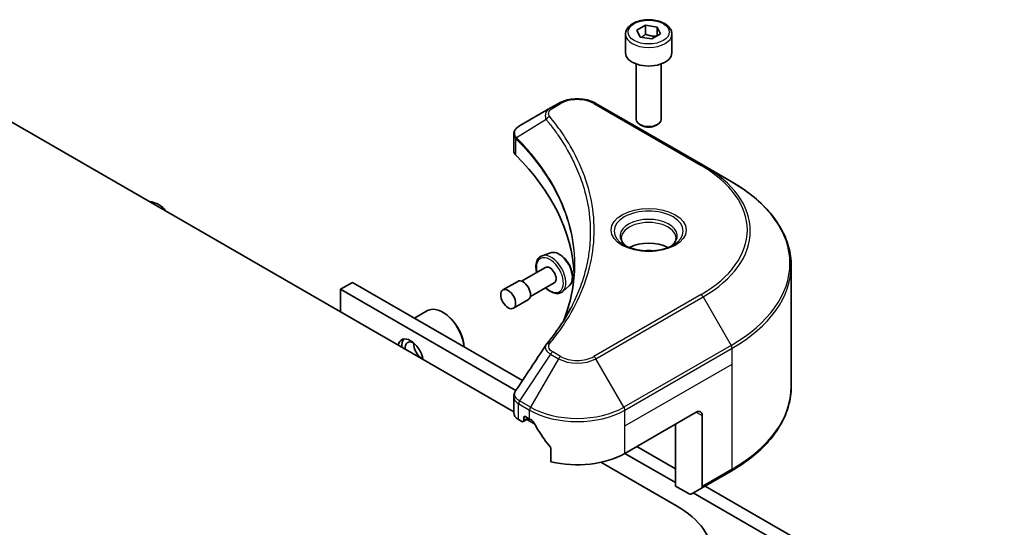
# Model space of a CAD drawing. Units: millimetres. Extents: x 43 to 8510, y 24 to 1429.
# Drawn here: x 1012 to 1129, y 407 to 467 of the extents above; entities that cross this region are included whole.
import ezdxf

# ---------------------------------------------------------------- set-up
doc = ezdxf.new("R2010")
doc.units = ezdxf.units.MM
doc.header["$LTSCALE"] = 3
doc.layers.add('Visible (ISO)', color=7, linetype='Continuous', lineweight=35)
doc.layers.add('Visible Narrow (ISO)', color=7, linetype='Continuous', lineweight=25)

msp = doc.modelspace()

# ---------------------------------------------------------------- linework, layer by layer
at = {"layer": 'Visible (ISO)'}
for p, q in [((1085.7768, 465.6886), (1086.7974, 466.2779)), ((1086.1503, 464.8837), (1085.7768, 465.6886)), ((1086.7974, 466.2779), (1088.1916, 466.0622)), ((1086.7974, 465.2164), (1086.7974, 466.2779)), ((1088.1916, 466.0622), (1088.5651, 465.2572)), ((1088.1916, 465.0416), (1088.1916, 466.0622)), ((1084.4209, 465.228), (1084.4209, 463.0234)), ((1087.5445, 464.668), (1086.1503, 464.8837)), ((1088.5651, 465.2572), (1087.5445, 464.668)), ((1089.9209, 465.228), (1089.9209, 463.0234)), ((1085.6709, 461.6927), (1085.6709, 455.1089)), ((1088.6709, 461.6927), (1088.6709, 455.1089)), ((1005.6415, 458.1653), (1071.1374, 420.3512)), ((1075.5153, 456.4573), (1071.8376, 454.334)), ((1076.4608, 457.0032), (1075.5153, 456.4573)), ((1093.6385, 449.6547), (1080.9105, 457.0032)), ((1086.3272, 454.3713), (1086.1103, 454.4965)), ((1088.0147, 454.3713), (1088.2316, 454.4965)), ((1071.1374, 451.4102), (1071.1374, 453.3085)), ((1096.9669, 447.7331), (1093.6385, 449.6547)), ((1078.7985, 448.8329), (1078.7975, 448.8335)), ((1075.5231, 439.2454), (1074.5152, 438.9044)), ((1074.908, 437.5191), (1072.0651, 435.8778)), ((1104.0999, 423.3475), (1104.0999, 437.7062)), ((1051.9924, 435.732), (1050.5782, 434.9155)), ((1072.175, 424.0796), (1051.9924, 435.732)), ((1071.626, 435.8552), (1069.8582, 434.8346)), ((1075.958, 435.7004), (1073.1151, 434.0591)), ((1077.7606, 435.37), (1076.9613, 434.6676)), ((1050.5782, 432.2211), (1050.5782, 434.9155)), ((1050.5782, 434.9155), (1071.393, 422.8981)), ((1072.876, 433.6901), (1071.1082, 432.6695)), ((1059.3525, 431.4826), (1060.9051, 432.379)), ((1062.7758, 432.1599), (1062.7051, 432.2007)), ((1071.1374, 420.2579), (1071.1374, 422.1561)), ((1084.3425, 415.4217), (1092.8278, 420.3207)), ((1071.7232, 419.4414), (1072.1096, 419.2184)), ((1072.2596, 419.2035), (1072.9045, 419.5759)), ((1072.3217, 419.3409), (1072.3217, 419.6675)), ((1072.5338, 419.7899), (1073.0288, 419.5042)), ((1072.6924, 419.4534), (1073.6088, 418.9244)), ((1090.3529, 411.5433), (1090.3529, 418.8918)), ((1093.5349, 419.9124), (1093.5349, 411.5083)), ((1075.5629, 415.9796), (1075.5629, 414.4353)), ((1084.3425, 415.4217), (1090.3529, 411.9516)), ((1090.3529, 413.5846), (1085.7567, 416.2382)), ((1081.5054, 414.3653), (1090.4943, 409.1755)), ((1093.4314, 411.2794), (1096.9669, 413.3207)), ((1091.9742, 410.6073), (1090.3529, 411.5433)), ((1093.4314, 411.2794), (1092.2242, 410.5825)), ((1092.4742, 410.7268), (1128.0064, 390.2123)), ((1129.4206, 391.0288), (1093.8885, 411.5433))]:
    msp.add_line(p, q, dxfattribs=at)
for centre, major_axis, ratio, start_param, end_param in [((1087.1709, 463.0234), (2.75, 0), 0.57735027, 3.14159265, 6.28318531), ((1087.1709, 455.1089), (1.5, 0), 0.57735027, 3.14159265, 6.28318531), ((1072.0768, 453.8947), (-0.2535, 0.431), 0.57192456, 6.27803832, 6.2829531), ((1071.8433, 452.0372), (-0.9459, -2.4314), 0.56075394, 3.75157576, 3.75945641), ((1087.1709, 454.8585), (1.1933, 0), 0.57735027, 3.92699082, 5.49778714), ((1073.1374, 451.4102), (-2, 0), 0.57735027, 0, 0.523143), ((1026.3598, 435.8341), (52, 0), 0.57735027, 0.03293186, 0.523143), ((1027.0669, 443.8358), (2.75, 0), 0.57735027, 0.27536286, 1.29543347), ((1087.1709, 438.5285), (-3.25, 0), 0.57735027, 3.93687189, 5.48790607), ((1087.1709, 438.5285), (-1.75, 0), 0.57735027, 4.41498985, 5.00978811), ((1075.433, 436.6098), (0.525, -0.9093), 0.57735027, 0, 3.14159265), ((1072.251, 434.7726), (0.625, -1.0825), 0.57735027, 0, 3.14159265), ((1062.7051, 429.2613), (-1.8, 3.1177), 0.57735027, 4.02436685, 6.28318531), ((1062.7758, 429.3021), (-1.75, 3.0311), 0.57735027, 3.99848027, 5.49778714), ((1058.8867, 427.0568), (-1.075, 1.862), 0.57735027, 4.13785224, 6.85772204), ((1059.3109, 427.3017), (-1.05, 1.8187), 0.57735027, 0.14288919, 0.85688761), ((1059.3109, 427.3017), (-0.75, 1.299), 0.57735027, 5.57670136, 7.16875089), ((1060.3009, 427.8733), (-0.75, 1.299), 0.57735027, 0.72509592, 2.41649673), ((1059.3109, 427.3017), (0.75, -1.299), 0.57735027, 0.68523074, 0.70648395), ((1073.1374, 420.2579), (-2, 0), 0.57735027, 0, 0.78539816), ((1092.8278, 419.5042), (0.5, 0.866), 0.57735027, 5.49778714, 7.06858347), ((1072.1096, 419.4633), (0.15, -0.2598), 0.57735027, 5.49778714, 7.06858347), ((1072.5338, 419.545), (-0.15, 0.2598), 0.57735027, 5.49778714, 7.06858347), ((1078.6857, 422.7701), (8, 0), 0.57735027, 3.92699082, 3.97194189), ((1078.6857, 423.26), (5.439, -11.2199), 0.5228786, 4.82400679, 4.91764363), ((1078.6857, 423.26), (5.439, -11.2199), 0.5228786, 4.91764363, 5.12523399), ((1078.6857, 418.6877), (8, 0), 0.57735027, 4.31138759, 5.49778714), ((1091.9742, 411.0155), (0.25, -0.433), 0.57735027, 5.49778714, 6.28318531), ((1093.1814, 411.7124), (0.25, -0.433), 0.57735027, 0, 0.78539816), ((1080.0999, 403.1742), (14.7, 0), 0.57735027, 5.49778714, 7.06858347)]:
    msp.add_ellipse(centre, major_axis=major_axis, ratio=ratio, start_param=start_param, end_param=end_param, dxfattribs=at)
msp.add_ellipse((1070.4832, 433.752), major_axis=(-0.625, 1.0825), ratio=0.57735027, dxfattribs=at)
for points, knots in [([(1084.4209, 465.228), (1084.4209, 465.3993), (1084.4614, 465.57), (1084.6166, 465.8991), (1084.7366, 466.0555), (1085.0529, 466.3498), (1085.2576, 466.4832), (1085.7261, 466.7052), (1085.9918, 466.7921), (1086.5511, 466.9095), (1086.8444, 466.9403), (1087.4308, 466.9445), (1087.7238, 466.9182), (1088.284, 466.8102), (1088.5509, 466.7285), (1089.0341, 466.5128), (1089.2502, 466.3786), (1089.6009, 466.0656), (1089.738, 465.8871), (1089.8868, 465.5427), (1089.9209, 465.3856), (1089.9209, 465.228)], [2.35619449, 2.35619449, 2.35619449, 2.35619449, 2.62198886, 2.62198886, 2.91161337, 2.91161337, 3.23970828, 3.23970828, 3.57841915, 3.57841915, 3.91455234, 3.91455234, 4.24911174, 4.24911174, 4.58502719, 4.58502719, 4.92367944, 4.92367944, 5.25327908, 5.25327908, 5.49778714, 5.49778714, 5.49778714, 5.49778714]), ([(1076.4608, 457.0032), (1076.7069, 457.1453), (1076.9824, 457.2599), (1077.5708, 457.433), (1077.8838, 457.4913), (1078.5227, 457.5498), (1078.8486, 457.5498), (1079.4876, 457.4913), (1079.8005, 457.433), (1080.3889, 457.2599), (1080.6645, 457.1453), (1080.9105, 457.0032)], [1.57079633, 1.57079633, 1.57079633, 1.57079633, 1.88495559, 1.88495559, 2.19911486, 2.19911486, 2.51327412, 2.51327412, 2.82743339, 2.82743339, 3.14159265, 3.14159265, 3.14159265, 3.14159265]), ([(1071.1375, 453.3066), (1071.1371, 453.4234), (1071.1613, 453.5423), (1071.2485, 453.765), (1071.3132, 453.8711), (1071.4898, 454.0853), (1071.6112, 454.1901), (1071.7733, 454.2956), (1071.7981, 454.3109), (1071.8234, 454.3257)], [0, 0, 0, 0, 0.043673718, 0.043673718, 0.089096024, 0.089096024, 0.145939145, 0.145939145, 0.155900815, 0.155900815, 0.155900815, 0.155900815]), ([(1104.0999, 437.7062), (1104.0999, 438.462), (1103.9967, 439.2176), (1103.5888, 440.7043), (1103.2843, 441.4353), (1102.4865, 442.8529), (1101.9933, 443.5397), (1100.8336, 444.8538), (1100.1671, 445.4812), (1098.6786, 446.664), (1097.8566, 447.2194), (1096.9669, 447.7331)], [2.35619449, 2.35619449, 2.35619449, 2.35619449, 2.513274123, 2.513274123, 2.670353756, 2.670353756, 2.827433388, 2.827433388, 2.984513021, 2.984513021, 3.141592654, 3.141592654, 3.141592654, 3.141592654]), ([(1084.5451, 440.0181), (1084.5114, 440.0422), (1084.4791, 440.0665), (1084.3538, 440.1661), (1084.2725, 440.2432), (1084.1367, 440.3971), (1084.0822, 440.4738), (1083.9982, 440.623), (1083.9686, 440.6955), (1083.93, 440.8361), (1083.9209, 440.9042), (1083.9209, 440.9722)], [0.105628495, 0.105628495, 0.105628495, 0.105628495, 0.157079633, 0.157079633, 0.314159265, 0.314159265, 0.471238898, 0.471238898, 0.628318531, 0.628318531, 0.785398163, 0.785398163, 0.785398163, 0.785398163]), ([(1084.2693, 440.163), (1084.5459, 440.0033), (1084.8726, 439.8632), (1085.5972, 439.6418), (1085.9958, 439.5613), (1086.8237, 439.4722), (1087.2532, 439.4643), (1088.0947, 439.5234), (1088.5066, 439.5904), (1089.2659, 439.7896), (1089.6135, 439.9212), (1089.9675, 440.1039), (1090.0209, 440.1331), (1090.0726, 440.163)], [0, 0, 0, 0, 0.29880315, 0.29880315, 0.60113033, 0.60113033, 0.90635223, 0.90635223, 1.21186251, 1.21186251, 1.51493929, 1.51493929, 1.57079633, 1.57079633, 1.57079633, 1.57079633]), ([(1090.4209, 440.9722), (1090.4209, 440.9042), (1090.4119, 440.8361), (1090.3733, 440.6955), (1090.3437, 440.623), (1090.2597, 440.4738), (1090.2052, 440.3971), (1090.0694, 440.2432), (1089.9881, 440.1661), (1089.8628, 440.0665), (1089.8304, 440.0422), (1089.7968, 440.0181)], [3.926990817, 3.926990817, 3.926990817, 3.926990817, 4.08407045, 4.08407045, 4.241150082, 4.241150082, 4.398229715, 4.398229715, 4.555309348, 4.555309348, 4.606760485, 4.606760485, 4.606760485, 4.606760485]), ([(1074.5152, 438.9044), (1074.3674, 438.8544), (1074.2339, 438.769), (1074.0152, 438.5407), (1073.9307, 438.398), (1073.808, 438.059), (1073.7756, 437.8582), (1073.7703, 437.4207), (1073.8002, 437.1826), (1073.8616, 436.9329), (1073.8635, 436.9251), (1073.8655, 436.9172)], [2.24125121, 2.24125121, 2.24125121, 2.24125121, 2.52274823, 2.52274823, 2.80871118, 2.80871118, 3.12755552, 3.12755552, 3.46106547, 3.46106547, 3.47186312, 3.47186312, 3.47186312, 3.47186312]), ([(1075.5231, 439.2454), (1075.6585, 439.2912), (1075.8055, 439.3051), (1076.1221, 439.2734), (1076.2928, 439.2211), (1076.6408, 439.0525), (1076.8182, 438.9316), (1077.1547, 438.6366), (1077.3138, 438.4623), (1077.5981, 438.0794), (1077.7234, 437.8711), (1077.9294, 437.4399), (1078.0101, 437.2171), (1078.1182, 436.7764), (1078.1455, 436.5587), (1078.1402, 436.1484), (1078.1076, 435.9557), (1077.9796, 435.624), (1077.8868, 435.4825), (1077.7638, 435.3729), (1077.7622, 435.3714), (1077.7606, 435.37)], [4.04193409, 4.04193409, 4.04193409, 4.04193409, 4.32043031, 4.32043031, 4.63224914, 4.63224914, 4.96588408, 4.96588408, 5.30022563, 5.30022563, 5.63230805, 5.63230805, 5.96416262, 5.96416262, 6.29799346, 6.29799346, 6.63271759, 6.63271759, 6.94941442, 6.94941442, 6.9536402, 6.9536402, 6.9536402, 6.9536402]), ([(1074.9155, 435.0986), (1074.9549, 435.0603), (1074.9948, 435.0233), (1075.2187, 434.8261), (1075.4123, 434.6934), (1075.804, 434.5017), (1076.0024, 434.4424), (1076.376, 434.4136), (1076.5522, 434.4393), (1076.8012, 434.5475), (1076.8861, 434.6015), (1076.9613, 434.6676)], [4.38211852, 4.38211852, 4.38211852, 4.38211852, 4.45543401, 4.45543401, 4.78848084, 4.78848084, 5.12111154, 5.12111154, 5.43195431, 5.43195431, 5.61273042, 5.61273042, 5.61273042, 5.61273042]), ([(1071.1378, 422.1545), (1071.1375, 422.2971), (1071.1663, 422.443), (1071.2545, 422.6709), (1071.301, 422.7597), (1071.3562, 422.8431)], [0, 0, 0, 0, 0.0519495488, 0.0519495488, 0.0870550603, 0.0870550603, 0.0870550603, 0.0870550603]), ([(1104.0999, 423.3475), (1104.0999, 422.5917), (1103.9967, 421.8361), (1103.5888, 420.3494), (1103.2843, 419.6184), (1102.4865, 418.2008), (1101.9933, 417.5141), (1100.8336, 416.2), (1100.1671, 415.5725), (1098.6786, 414.3897), (1097.8566, 413.8343), (1096.9669, 413.3207)], [3.926990817, 3.926990817, 3.926990817, 3.926990817, 4.08407045, 4.08407045, 4.241150082, 4.241150082, 4.398229715, 4.398229715, 4.555309348, 4.555309348, 4.71238898, 4.71238898, 4.71238898, 4.71238898]), ([(1073.4614, 419.1841), (1073.4569, 419.192), (1073.4523, 419.1998), (1073.4273, 419.2392), (1073.4018, 419.2709), (1073.3465, 419.3243), (1073.3166, 419.346), (1073.2887, 419.3607)], [-0.0705290281, -0.0705290281, -0.0705290281, -0.0705290281, -0.0678449297, -0.0678449297, -0.056529226, -0.056529226, -0.0452135224, -0.0452135224, -0.0452135224, -0.0452135224]), ([(1075.5629, 415.9796), (1075.5629, 416.0103), (1075.5555, 416.0446), (1075.529, 416.1044), (1075.5127, 416.1302), (1075.4942, 416.1534)], [-0.0932612826, -0.0932612826, -0.0932612826, -0.0932612826, -0.0819853568, -0.0819853568, -0.0730776319, -0.0730776319, -0.0730776319, -0.0730776319])]:
    msp.add_open_spline(points, degree=3, knots=knots, dxfattribs=at)
for points, weights in [([(1086.7974, 465.2164), (1086.5469, 464.9883), (1086.3297, 464.8559)], [2.47907954222, 2.65359322647, 2.66928636516]), ([(1088.1098, 464.9943), (1087.4629, 464.9511), (1086.7974, 465.2164)], [1.01523736138, 1.14666441016, 1])]:
    msp.add_rational_spline(points, weights, degree=2, dxfattribs=at)
for points in [[(1077.2386, 431.655), (1077.9833, 433.6735), (1078.358, 435.7377), (1078.3598, 437.7882)], [(1078.3591, 437.7968), (1078.3591, 437.7939), (1078.3591, 437.791), (1078.3591, 437.7882)], [(1075.0314, 428.3905), (1076.1705, 429.7709), (1077.1329, 431.2006), (1077.9016, 432.6573)], [(1071.3573, 422.8442), (1072.5555, 424.654), (1073.7526, 426.4646), (1074.9484, 428.2762)], [(1074.9591, 428.2932), (1074.9814, 428.3268), (1075.0056, 428.3593), (1075.0314, 428.3905)], [(1071.3565, 422.843), (1071.3567, 422.8434), (1071.357, 422.8438), (1071.3573, 422.8443)]]:
    msp.add_open_spline(points, degree=3, dxfattribs=at)
at = {"layer": 'Visible Narrow (ISO)'}
for p, q in [((1075.7653, 456.4326), (1076.7108, 456.9785)), ((1080.6605, 456.9785), (1093.3885, 449.63)), ((1075.0027, 455.0746), (1071.4684, 452.9134)), ((1071.4049, 450.8333), (1071.4049, 452.7981)), ((1093.3885, 434.2857), (1080.6605, 426.9372)), ((1080.9105, 426.6733), (1093.6385, 434.0217)), ((1093.6385, 434.0217), (1096.9669, 428.2567)), ((1096.9669, 428.2567), (1084.239, 420.9083)), ((1075.5153, 427.2191), (1071.8376, 421.6558)), ((1075.5153, 427.2191), (1076.4608, 426.6733)), ((1076.7108, 426.9372), (1075.7653, 427.483)), ((1084.3425, 420.5598), (1097.0704, 427.9083)), ((1097.0704, 426.0361), (1097.0704, 427.9083)), ((1076.4608, 426.6733), (1073.1324, 420.9083)), ((1084.239, 420.9083), (1080.9105, 426.6733)), ((1084.3425, 418.6877), (1097.0704, 426.0361)), ((1097.0704, 413.5495), (1097.0704, 426.0361)), ((1071.7232, 419.4414), (1071.7232, 421.3135)), ((1071.7341, 421.3073), (1073.0288, 420.5598)), ((1073.1324, 420.9083), (1071.8376, 421.6558)), ((1073.0288, 419.5042), (1073.0288, 420.5598)), ((1084.3425, 418.6877), (1084.3425, 420.5598)), ((1092.8278, 420.3207), (1093.5349, 419.9124)), ((1072.3217, 419.6675), (1072.5338, 419.7899)), ((1072.8167, 419.6266), (1072.3217, 419.3409)), ((1084.3425, 415.4217), (1084.3425, 418.6877)), ((1097.0704, 413.5495), (1093.5349, 411.5083))]:
    msp.add_line(p, q, dxfattribs=at)
for centre, major_axis in [((1087.1709, 465.4729), (2.45, 0)), ((1087.1709, 441.9578), (-4.4571, 0))]:
    msp.add_ellipse(centre, major_axis=major_axis, ratio=0.57735027, dxfattribs=at)
for centre, major_axis, ratio, start_param, end_param in [((1087.1709, 465.228), (-2.75, 0), 0.57735027, 0, 3.14159265), ((1078.6857, 455.8383), (2.7929, 0), 0.57735027, 0.78539816, 2.35619449), ((1075.7653, 456.0243), (-0.25, 0.433), 0.57735027, 5.49778714, 6.28318531), ((1076.7108, 456.5702), (-0.25, 0.433), 0.57735027, 5.49778714, 6.28318531), ((1080.6605, 456.5702), (0.25, 0.433), 0.57735027, 0, 0.78539816), ((1075.4171, 455.0267), (-0.3856, -0.3182), 0.7371107, 4.16590415, 5.32901143), ((1071.8381, 452.9423), (0.3038, 0.3971), 0.7825254, 2.02708282, 2.42717461), ((1071.8758, 452.9093), (-0.3544, -0.3527), 0.70765843, 5.32110362, 5.66947619), ((1078.6857, 450.5225), (-3.8536, 0), 0.57735027, 5.19751307, 5.19759502), ((1078.6857, 450.2339), (4, 0), 0.57735027, 2.00772271, 2.00778721), ((1093.3885, 449.2217), (0.25, 0.433), 0.57735027, 0, 0.78539816), ((1080.0999, 441.9578), (18.7929, 0), 0.57735027, 5.49778714, 7.06858347), ((1080.0999, 441.8382), (19.1464, 0), 0.57735027, 5.49778714, 7.06858347), ((1080.0999, 437.9949), (23.8536, 0), 0.57735027, 5.49778714, 7.06858347), ((1087.1709, 441.8382), (-4.1036, 0), 0.57735027, 2.35619449, 7.06858347), ((1087.1709, 441.2609), (3.3964, 0), 0.57735027, 5.59811367, 10.10984959), ((1087.1709, 440.9722), (-3.25, 0), 0.57735027, 3.14159265, 6.28318531), ((1075.433, 436.6098), (-1.1325, 1.9615), 0.57735027, 2.05283557, 7.37194239), ((1075.597, 436.7045), (1.2312, -2.1325), 0.57735027, 0.11494328, 3.02664938), ((1076.5127, 437.2331), (-1.1262, 1.9506), 0.57735027, 3.25653593, 6.16824203), ((1080.0999, 437.7062), (24, 0), 0.57735027, 5.49778714, 6.28318531), ((1093.3885, 433.8774), (0.25, -0.433), 0.57735027, 1.57079633, 2.35619449), ((1075.4171, 428.0724), (-0.3856, 0.3182), 0.7371107, 5.25887382, 6.28368277), ((1096.7169, 428.1124), (-0.25, 0.433), 0.57735027, 3.92699082, 4.71238898), ((1075.7653, 427.0748), (-0.25, -0.433), 0.57735027, 3.92699082, 4.71238898), ((1076.7108, 426.5289), (-0.25, -0.433), 0.57735027, 3.92699082, 4.71238898), ((1078.6857, 427.9578), (3.1464, 0), 0.57735027, 3.92699082, 5.49778714), ((1078.6857, 428.0774), (-2.7929, 0), 0.57735027, 0.78539816, 2.35619449), ((1080.6605, 426.5289), (0.25, -0.433), 0.57735027, 1.57079633, 2.35619449), ((1080.0999, 423.3475), (24, 0), 0.57735027, 5.49778714, 6.28318531), ((1072.0768, 421.5177), (0.2465, 0.435), 0.58272546, 1.56556184, 2.35147354), ((1071.6135, 420.3038), (0.8023, -1.0512), 0.63699938, 2.15065267, 2.16111382), ((1072.0876, 421.5114), (-0.25, -0.433), 0.57735027, 4.71238898, 5.49778714), ((1071.8433, 419.7681), (-1.2044, 2.0222), 0.56434082, 5.47427826, 5.48216015), ((1073.3824, 420.7639), (0.25, 0.433), 0.57735027, 1.57079633, 2.35619449), ((1078.6857, 423.8258), (8, 0), 0.57735027, 3.92699082, 5.49778714), ((1078.6857, 424.1145), (-7.8536, 0), 0.57735027, 0.78539816, 2.35619449), ((1083.989, 420.7639), (-0.25, 0.433), 0.57735027, 3.92699082, 4.71238898), ((1096.7169, 413.7537), (0.25, -0.433), 0.57735027, 0, 0.78539816)]:
    msp.add_ellipse(centre, major_axis=major_axis, ratio=ratio, start_param=start_param, end_param=end_param, dxfattribs=at)
for points, knots in [([(1075.5153, 456.4573), (1075.3632, 456.3695), (1075.207, 456.2384), (1075.1143, 456.1271), (1075.084, 456.0908), (1075.0579, 456.055), (1075.035, 456.0189), (1074.9865, 455.9427), (1074.9498, 455.8651), (1074.9231, 455.7713), (1074.9025, 455.6994), (1074.8907, 455.6249), (1074.8895, 455.547), (1074.889, 455.5134), (1074.8905, 455.4792), (1074.894, 455.4443), (1074.9058, 455.3285), (1074.9385, 455.2064), (1075.0027, 455.0746)], [-0.187504168, -0.187504168, -0.187504168, -0.187504168, -0.134326228, -0.134326228, -0.134326228, -0.116955095, -0.116955095, -0.116955095, -0.080358929, -0.080358929, -0.080358929, -0.0522949, -0.0522949, -0.0522949, -0.040179465, -0.040179465, -0.040179465, 0, 0, 0, 0]), ([(1075.4171, 455.4349), (1075.3595, 455.5048), (1075.2845, 455.6547), (1075.2818, 456.0191), (1075.5128, 456.2868), (1075.7653, 456.4326)], [0, 0, 0, 0, 0.040179465, 0.080358929, 0.187504168, 0.187504168, 0.187504168, 0.187504168]), ([(1075.0027, 455.0746), (1075.0138, 455.0609), (1075.0249, 455.0473), (1075.036, 455.0337), (1075.1011, 454.9533), (1075.1949, 454.8365), (1075.2544, 454.7614), (1075.2919, 454.7141), (1075.3216, 454.6764), (1075.3543, 454.6347), (1075.3694, 454.6155), (1075.3852, 454.5953), (1075.4034, 454.572), (1075.6656, 454.2371), (1075.9282, 453.8877), (1076.1626, 453.5605), (1076.2332, 453.462), (1076.3028, 453.3634), (1076.3736, 453.2616), (1076.7969, 452.6525), (1077.1874, 452.0328), (1077.5436, 451.4069), (1077.8407, 450.8848), (1078.1159, 450.3551), (1078.3642, 449.8246), (1078.7113, 449.0831), (1079.0071, 448.3408), (1079.2588, 447.5876), (1079.5896, 446.5976), (1079.8415, 445.5946), (1080.0036, 444.5901), (1080.2648, 442.9726), (1080.302, 441.3498), (1080.1261, 439.7293), (1080.0929, 439.4235), (1080.0519, 439.1182), (1080.0027, 438.8134), (1079.8405, 437.8094), (1079.5899, 436.8097), (1079.259, 435.8193), (1079.0074, 435.0668), (1078.7118, 434.3245), (1078.3646, 433.5838), (1078.2193, 433.2739), (1078.0648, 432.9644), (1077.9021, 432.6568)], [-4.82621249, -4.82621249, -4.82621249, -4.82621249, -4.81844842, -4.81844842, -4.81844842, -4.77269349, -4.77269349, -4.77269349, -4.74390962, -4.74390962, -4.74390962, -4.73061692, -4.73061692, -4.73061692, -4.53913686, -4.53913686, -4.53913686, -4.48148303, -4.48148303, -4.48148303, -4.13675357, -4.13675357, -4.13675357, -3.84919093, -3.84919093, -3.84919093, -3.44729464, -3.44729464, -3.44729464, -2.91901319, -2.91901319, -2.91901319, -2.06837678, -2.06837678, -2.06837678, -1.90783066, -1.90783066, -1.90783066, -1.37891786, -1.37891786, -1.37891786, -0.97698999, -0.97698999, -0.97698999, -0.8088608, -0.8088608, -0.8088608, -0.8088608]), ([(1075.4171, 428.4807), (1075.9114, 429.0796), (1076.8349, 430.2953), (1078.4104, 432.7898), (1079.8583, 436.0067), (1081.028, 441.2826), (1080.4394, 446.6222), (1078.41, 451.1258), (1076.8351, 453.6203), (1075.9114, 454.836), (1075.4171, 455.4349)], [0, 0, 0, 0, 0.34472946, 0.68945893, 1.37891786, 2.06837678, 3.44729464, 4.13675357, 4.48148303, 4.82621249, 4.82621249, 4.82621249, 4.82621249]), ([(1071.4253, 452.9807), (1071.3342, 453.1118), (1071.2792, 453.2419), (1071.2572, 453.3673), (1071.2423, 453.4522), (1071.2425, 453.5354), (1071.2565, 453.6176), (1071.2695, 453.6938), (1071.2936, 453.7662), (1071.3288, 453.8361), (1071.4191, 454.0148), (1071.5956, 454.1912), (1071.8246, 454.3264)], [0, 0, 0, 0, 0.05028531, 0.05028531, 0.05028531, 0.084337626, 0.084337626, 0.084337626, 0.115936047, 0.115936047, 0.115936047, 0.196787795, 0.196787795, 0.196787795, 0.196787795]), ([(1071.4423, 452.7654), (1072.7298, 451.4714), (1073.8502, 450.1213), (1074.7908, 448.7309), (1076.6721, 445.9503), (1077.8307, 443.0078), (1078.2154, 440.0324), (1078.3116, 439.2885), (1078.3594, 438.5426), (1078.3591, 437.7968)], [0, 0, 0, 0, 0.78253283, 0.78253283, 0.78253283, 2.34759848, 2.34759848, 2.34759848, 2.73885736, 2.73885736, 2.73885736, 2.73885736]), ([(1077.0701, 431.2117), (1077.08, 431.2365), (1078.2434, 434.1723), (1079.0275, 440.2174), (1076.1246, 447.5789), (1072.7584, 451.614), (1071.4684, 452.9134)], [-3.92600346, -3.92600346, -3.92600346, -3.92600346, -3.91266414, -2.34759848, -0.78253283, 0, 0, 0, 0]), ([(1074.9594, 428.2933), (1074.926, 428.2423), (1074.9059, 428.1866), (1074.8963, 428.1302), (1074.8907, 428.0975), (1074.8887, 428.0642), (1074.8899, 428.0303), (1074.8921, 427.9673), (1074.9051, 427.9032), (1074.9285, 427.8397), (1074.9476, 427.7879), (1074.9737, 427.7363), (1075.0056, 427.6855), (1075.0563, 427.6049), (1075.1129, 427.5371), (1075.1886, 427.4638), (1075.2723, 427.3828), (1075.3952, 427.2904), (1075.5153, 427.2191)], [-0.177243428, -0.177243428, -0.177243428, -0.177243428, -0.149825893, -0.149825893, -0.149825893, -0.133930297, -0.133930297, -0.133930297, -0.104414332, -0.104414332, -0.104414332, -0.080358178, -0.080358178, -0.080358178, -0.04217927, -0.04217927, -0.04217927, 0, 0, 0, 0]), ([(1075.7653, 427.483), (1075.5759, 427.5924), (1075.3387, 427.82), (1075.2577, 428.1831), (1075.3403, 428.3876), (1075.4171, 428.4807)], [0, 0, 0, 0, 0.080358178, 0.133930297, 0.187502416, 0.187502416, 0.187502416, 0.187502416]), ([(1071.8246, 421.6635), (1071.6827, 421.7473), (1071.5583, 421.8469), (1071.4675, 421.9498), (1071.4054, 422.0203), (1071.3566, 422.0933), (1071.3195, 422.1705), (1071.2875, 422.237), (1071.2654, 422.3053), (1071.2543, 422.3741), (1071.2443, 422.4361), (1071.2433, 422.4986), (1071.251, 422.5604), (1071.2573, 422.6104), (1071.2693, 422.6599), (1071.2876, 422.7085), (1071.3049, 422.7544), (1071.3278, 422.7995), (1071.3565, 422.843)], [0, 0, 0, 0, 0.050060504, 0.050060504, 0.050060504, 0.084337626, 0.084337626, 0.084337626, 0.113903258, 0.113903258, 0.113903258, 0.140562711, 0.140562711, 0.140562711, 0.162131477, 0.162131477, 0.162131477, 0.182535201, 0.182535201, 0.182535201, 0.182535201]), ([(1071.1376, 422.1545), (1071.1378, 422.063), (1071.1543, 421.9726), (1071.1871, 421.8854), (1071.27, 421.6648), (1071.4582, 421.4644), (1071.7232, 421.3135)], [-0.117686099, -0.117686099, -0.117686099, -0.117686099, -0.084337626, -0.084337626, -0.084337626, 0, 0, 0, 0])]:
    msp.add_open_spline(points, degree=3, knots=knots, dxfattribs=at)
for points in [[(1071.1375, 453.3066), (1071.1384, 453.1202), (1071.2322, 452.9405), (1071.4049, 452.7981)], [(1071.4049, 452.7981), (1071.4173, 452.7886), (1071.4298, 452.7779), (1071.4423, 452.7654)], [(1071.4684, 452.9134), (1071.4533, 452.9389), (1071.4391, 452.961), (1071.4253, 452.9807)]]:
    msp.add_open_spline(points, degree=3, dxfattribs=at)

doc.saveas('drawing.dxf')
